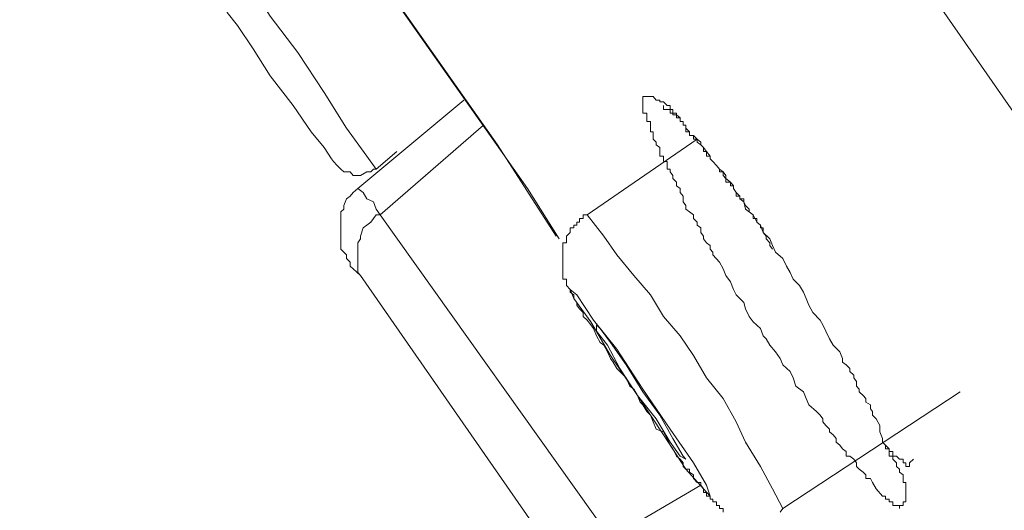
# Model space of a CAD drawing. Units: inches. Extents: x -251 to 1917, y -568 to 1027.
# Drawn here: x 1035 to 1045, y 693 to 698 of the extents above; entities that cross this region are included whole.
import ezdxf

# ---------------------------------------------------------------- set-up
doc = ezdxf.new("R2010")
doc.units = ezdxf.units.IN
doc.header["$MEASUREMENT"] = 0
doc.layers.add('图层 1', color=7, linetype='Continuous')

msp = doc.modelspace()

# ---------------------------------------------------------------- linework, layer by layer
at = {"layer": '图层 1', "color": 7, "lineweight": 9}
for points in [[(1021.3676, 730.6775), (1021.4575, 730.5246), (1021.7812, 730.0391), (1022.3207, 729.2748), (1023.067, 728.2137), (1024.0291, 726.829), (1025.18, 725.1925), (1026.5288, 723.2683), (1028.0754, 721.0833), (1029.7388, 718.6735), (1031.6001, 716.003), (1033.6322, 713.1437), (1035.7363, 710.0685), (1038.0112, 706.8495), (1040.358, 703.4866), (1042.8307, 699.9888), (1045.3394, 696.3831), (1047.9021, 692.6875), (1050.5007, 688.974), (1053.1262, 685.2064)], [(1038.5597, 698.6041), (1038.7845, 698.3163), (1039.9804, 696.6169), (1040.5469, 695.7357)], [(1038.5597, 698.6041), (1039.0722, 697.8937), (1040.2681, 696.1943), (1040.5738, 695.7087)], [(1037.4447, 698.3433), (1037.4717, 698.3163), (1037.6066, 698.1455), (1037.7864, 697.8578), (1038.0562, 697.5071), (1038.3079, 697.1204), (1038.5237, 696.7788), (1038.7215, 696.509), (1038.8115, 696.3831)], [(1037.3728, 697.9207), (1037.3728, 697.8937), (1037.4717, 697.7678), (1037.6246, 697.5431), (1037.7864, 697.2823), (1038.0112, 696.9946), (1038.182, 696.7428), (1038.3079, 696.5899), (1038.3799, 696.482)], [(1039.6567, 697.0485), (1038.6316, 696.1943)], [(1041.5809, 696.9946), (1041.5809, 696.9586), (1041.6169, 696.9586), (1041.6438, 696.9586), (1041.6438, 696.9226), (1041.6708, 696.9226), (1041.6708, 696.9046), (1041.7068, 696.9046), (1041.7068, 696.8777), (1041.7428, 696.8777), (1041.7428, 696.8417), (1041.7697, 696.8417), (1041.7697, 696.8057), (1041.7967, 696.8057), (1041.7967, 696.7788), (1041.7967, 696.7428), (1041.8327, 696.7428), (1041.8327, 696.7068), (1041.8686, 696.7068), (1041.8686, 696.6709), (1041.9046, 696.6709), (1041.9046, 696.6439), (1041.9406, 696.6169), (1041.9675, 696.5899), (1041.9675, 696.554), (1041.9945, 696.554), (1041.9945, 696.509), (1042.0305, 696.509), (1042.0305, 696.482), (1042.0575, 696.4551), (1042.0934, 696.4191), (1042.1204, 696.3831), (1042.1204, 696.3562), (1042.1564, 696.3562), (1042.1564, 696.3202), (1042.1833, 696.2932), (1042.1833, 696.2572), (1042.2283, 696.2572), (1042.2283, 696.2213), (1042.2553, 696.2213), (1042.2553, 696.1943), (1042.2823, 696.1583), (1042.2823, 696.1224), (1042.3182, 696.1224), (1042.3182, 696.0954), (1042.3542, 696.0954), (1042.3542, 696.0684), (1042.3722, 696.0325), (1042.4081, 695.9965), (1042.4081, 695.9695), (1042.4441, 695.9425), (1042.4441, 695.9066), (1042.4801, 695.9066), (1042.4801, 695.8706), (1042.516, 695.8436), (1042.516, 695.8166), (1042.543, 695.8166), (1042.543, 695.7717), (1042.57, 695.7357), (1042.57, 695.7087), (1042.606, 695.6728), (1042.606, 695.6458), (1042.6329, 695.6098)], [(1039.8455, 696.8057), (1038.8474, 695.9425)], [(1041.9046, 696.6709), (1040.8436, 695.9425)], [(1038.8115, 696.3831), (1039.0093, 696.554)], [(1038.3799, 696.482), (1038.3978, 696.4551), (1038.4338, 696.4191), (1038.4698, 696.3831), (1038.4967, 696.3562), (1038.5237, 696.3562), (1038.5597, 696.3562), (1038.5867, 696.3202), (1038.6316, 696.3202), (1038.6586, 696.3202), (1038.7215, 696.3562), (1038.7575, 696.3562), (1038.7845, 696.3831), (1038.8115, 696.3831)], [(1038.6316, 696.1943), (1038.5867, 696.1583), (1038.5597, 696.1224), (1038.5237, 696.0954), (1038.4967, 696.0325), (1038.4967, 695.9965), (1038.4698, 695.9695), (1038.4698, 695.9066), (1038.4698, 695.8706), (1038.4698, 695.8166), (1038.4698, 695.7717), (1038.4698, 695.7087), (1038.4698, 695.6728), (1038.4698, 695.6098), (1038.4967, 695.5829), (1038.5237, 695.5559), (1038.5237, 695.5199)], [(1038.8474, 695.9425), (1038.8115, 695.9965), (1038.7845, 696.0684), (1038.7215, 696.0954), (1038.6856, 696.1583), (1038.6316, 696.1943)], [(1038.8474, 695.9425), (1038.8115, 695.9425), (1038.7845, 695.9066), (1038.7575, 695.8706), (1038.7215, 695.8436), (1038.6856, 695.8166), (1038.6586, 695.7357), (1038.6586, 695.7087), (1038.6316, 695.6728), (1038.6316, 695.6098), (1038.6316, 695.5829), (1038.6316, 695.5199), (1038.6316, 695.484), (1038.6316, 695.448), (1038.6316, 695.385), (1038.6586, 695.3581)], [(1038.8474, 695.9425), (1041.0684, 692.8224)], [(1040.8436, 695.9425), (1040.8076, 695.9425), (1040.8076, 695.9066), (1040.7716, 695.9066), (1040.7716, 695.8706), (1040.7447, 695.8706), (1040.7447, 695.8436), (1040.7177, 695.8436), (1040.7177, 695.8166), (1040.6817, 695.8166), (1040.6817, 695.7717), (1040.6458, 695.7357), (1040.6458, 695.7087), (1040.6458, 695.6728), (1040.6098, 695.6728), (1040.6098, 695.6458), (1040.6098, 695.6098), (1040.6098, 695.5829), (1040.6098, 695.5559), (1040.6098, 695.5199), (1040.6098, 695.484), (1040.6098, 695.448), (1040.6098, 695.421), (1040.6098, 695.385), (1040.6098, 695.3581), (1040.6098, 695.3221), (1040.6458, 695.3221), (1040.6458, 695.2951), (1040.6458, 695.2592), (1040.6817, 695.2232), (1040.6817, 695.1962), (1040.7177, 695.1692), (1040.7177, 695.1333), (1040.7447, 695.0973), (1040.7447, 695.0703), (1040.7716, 695.0344), (1040.8076, 694.9984), (1040.8076, 694.9624), (1040.8436, 694.9265), (1040.8795, 694.8815), (1040.9065, 694.8455), (1040.9335, 694.7736), (1040.9695, 694.7107), (1041.0054, 694.6837), (1041.0414, 694.6208), (1041.0684, 694.5578), (1041.0953, 694.5218), (1041.1313, 694.4589), (1041.1583, 694.4319), (1041.2212, 694.369), (1041.2572, 694.2881), (1041.2932, 694.2611), (1041.3291, 694.1981), (1041.3561, 694.1352), (1041.3831, 694.1082), (1041.4191, 694.0453), (1041.455, 694.0093), (1041.482, 693.9464), (1041.509, 693.8744), (1041.5809, 693.8475), (1041.6169, 693.7845), (1041.6438, 693.7216), (1041.6708, 693.6856), (1041.7068, 693.6137), (1041.7428, 693.5867), (1041.7697, 693.5507), (1041.7697, 693.5148), (1041.7967, 693.4878), (1041.8327, 693.4878), (1041.8327, 693.4608), (1041.8686, 693.4338), (1041.8686, 693.3979), (1041.9046, 693.3619), (1041.9406, 693.3619), (1041.9406, 693.3349), (1041.9675, 693.299), (1041.9675, 693.263), (1041.9945, 693.263), (1041.9945, 693.227), (1042.0305, 693.227), (1042.0305, 693.2001), (1042.0575, 693.2001), (1042.0575, 693.1731), (1042.0934, 693.1731), (1042.0934, 693.1371), (1042.1204, 693.1371), (1042.1204, 693.1101), (1042.1564, 693.1101), (1042.1564, 693.0742)], [(1042.7318, 693.1101), (1042.6329, 693.299), (1042.516, 693.5148), (1042.3722, 693.7486), (1042.2823, 693.9464), (1042.1564, 694.1712), (1041.9945, 694.369), (1041.8686, 694.5848), (1041.7428, 694.7736), (1041.5809, 694.9624), (1041.455, 695.1692), (1041.2932, 695.3581), (1041.1313, 695.5559), (1041.0054, 695.7357), (1040.8436, 695.9425)], [(1038.6586, 695.3581), (1038.5867, 695.421), (1038.5597, 695.448), (1038.5597, 695.484), (1038.5237, 695.5199)], [(1040.8436, 692.211), (1038.6586, 695.3581)], [(1041.3291, 694.1981), (1041.5809, 693.8205), (1041.7967, 693.4878), (1041.9675, 693.299), (1042.0305, 693.227), (1041.9945, 693.3349), (1041.8686, 693.5507), (1041.6438, 693.8744), (1041.3831, 694.2611), (1041.1313, 694.6477), (1040.9065, 694.9265), (1040.7447, 695.1692), (1040.6817, 695.2232), (1040.7177, 695.1333), (1040.8795, 694.9085), (1041.0684, 694.5848), (1041.3291, 694.1981), (1041.3291, 694.1981)], [(1041.3291, 694.1981), (1041.509, 693.9734), (1041.6438, 693.7486), (1041.7428, 693.6137), (1041.7967, 693.5867), (1041.7697, 693.6137), (1041.6708, 693.7845), (1041.5449, 694.0093), (1041.3831, 694.2341), (1041.2212, 694.4949), (1041.0684, 694.7107), (1040.9695, 694.8455), (1040.9335, 694.8815), (1040.9335, 694.8186), (1041.0414, 694.6837), (1041.1583, 694.4589), (1041.3291, 694.1981), (1041.3291, 694.1981)], [(1042.7318, 693.1101), (1044.4403, 694.2341)], [(1043.694, 693.7486), (1043.7209, 693.7216), (1043.7569, 693.6856), (1043.7569, 693.6586), (1043.7929, 693.6586), (1043.7929, 693.6137), (1043.8288, 693.6137), (1043.8558, 693.5867), (1043.8918, 693.5867), (1043.8918, 693.5507), (1043.9187, 693.5507), (1043.9187, 693.5148), (1043.9547, 693.5148), (1043.9547, 693.5507), (1043.9907, 693.5867)], [(1041.0684, 692.8224), (1041.9406, 693.3349)], [(1042.7049, 693.0742), (1042.7318, 693.1101)]]:
    msp.add_lwpolyline(points, dxfattribs=at)
msp.add_open_spline([(1043.694, 693.227), (1043.694, 693.227), (1043.631, 693.299), (1043.631, 693.299), (1043.631, 693.299), (1043.595, 693.3619), (1043.595, 693.3619), (1043.595, 693.3619), (1043.5771, 693.3979), (1043.5771, 693.3979), (1043.5771, 693.3979), (1043.5321, 693.3979), (1043.5321, 693.3979), (1043.5321, 693.3979), (1043.5321, 693.4338), (1043.5321, 693.4338), (1043.5321, 693.4338), (1043.5051, 693.4608), (1043.5051, 693.4608), (1043.5051, 693.4608), (1043.4692, 693.4878), (1043.4692, 693.4878), (1043.4692, 693.4878), (1043.4422, 693.5148), (1043.4422, 693.5148), (1043.4422, 693.5148), (1043.4422, 693.5507), (1043.4422, 693.5507), (1043.4422, 693.5507), (1043.4152, 693.5867), (1043.4152, 693.5867), (1043.4152, 693.5867), (1043.3792, 693.6137), (1043.3792, 693.6137), (1043.3792, 693.6137), (1043.3433, 693.6137), (1043.3433, 693.6137), (1043.3433, 693.6137), (1043.3433, 693.6586), (1043.3433, 693.6586), (1043.3433, 693.6586), (1043.3073, 693.6856), (1043.3073, 693.6856), (1043.3073, 693.6856), (1043.2803, 693.7216), (1043.2803, 693.7216), (1043.2803, 693.7216), (1043.2444, 693.7486), (1043.2444, 693.7486), (1043.2444, 693.7486), (1043.2444, 693.7845), (1043.2444, 693.7845), (1043.2444, 693.7845), (1043.2174, 693.8205), (1043.2174, 693.8205), (1043.2174, 693.8205), (1043.1814, 693.8475), (1043.1814, 693.8475), (1043.1814, 693.8475), (1043.1814, 693.8744), (1043.1814, 693.8744), (1043.1814, 693.8744), (1043.1455, 693.9104), (1043.1455, 693.9104), (1043.1455, 693.9104), (1043.1185, 693.9464), (1043.1185, 693.9464), (1043.1185, 693.9464), (1043.1185, 693.9734), (1043.1185, 693.9734), (1043.1185, 693.9734), (1043.0915, 694.0093), (1043.0915, 694.0093), (1043.0915, 694.0093), (1043.0555, 694.0453), (1043.0555, 694.0453), (1043.0555, 694.0453), (1042.9836, 694.1082), (1042.9836, 694.1082), (1042.9836, 694.1082), (1042.9566, 694.1712), (1042.9566, 694.1712), (1042.9566, 694.1712), (1042.9297, 694.2341), (1042.9297, 694.2341), (1042.9297, 694.2341), (1042.8577, 694.2881), (1042.8577, 694.2881), (1042.8577, 694.2881), (1042.8307, 694.369), (1042.8307, 694.369), (1042.8307, 694.369), (1042.8038, 694.4319), (1042.8038, 694.4319), (1042.8038, 694.4319), (1042.7318, 694.4949), (1042.7318, 694.4949), (1042.7318, 694.4949), (1042.7049, 694.5578), (1042.7049, 694.5578), (1042.7049, 694.5578), (1042.6599, 694.6208), (1042.6599, 694.6208), (1042.6599, 694.6208), (1042.606, 694.6837), (1042.606, 694.6837), (1042.606, 694.6837), (1042.57, 694.7466), (1042.57, 694.7466), (1042.57, 694.7466), (1042.543, 694.7736), (1042.543, 694.7736), (1042.543, 694.7736), (1042.516, 694.8455), (1042.516, 694.8455), (1042.516, 694.8455), (1042.4441, 694.9085), (1042.4441, 694.9085), (1042.4441, 694.9085), (1042.4081, 694.9624), (1042.4081, 694.9624), (1042.4081, 694.9624), (1042.3722, 695.0344), (1042.3722, 695.0344), (1042.3722, 695.0344), (1042.3542, 695.0973), (1042.3542, 695.0973), (1042.3542, 695.0973), (1042.2823, 695.1692), (1042.2823, 695.1692), (1042.2823, 695.1692), (1042.2553, 695.2232), (1042.2553, 695.2232), (1042.2553, 695.2232), (1042.2283, 695.2951), (1042.2283, 695.2951), (1042.2283, 695.2951), (1042.1833, 695.3581), (1042.1833, 695.3581), (1042.1833, 695.3581), (1042.1564, 695.421), (1042.1564, 695.421), (1042.1564, 695.421), (1042.1204, 695.484), (1042.1204, 695.484), (1042.1204, 695.484), (1042.0575, 695.5559), (1042.0575, 695.5559), (1042.0575, 695.5559), (1042.0575, 695.5829), (1042.0575, 695.5829), (1042.0575, 695.5829), (1042.0305, 695.6098), (1042.0305, 695.6098), (1042.0305, 695.6098), (1042.0305, 695.6458), (1042.0305, 695.6458), (1042.0305, 695.6458), (1041.9945, 695.6728), (1041.9945, 695.6728), (1041.9945, 695.6728), (1041.9675, 695.7087), (1041.9675, 695.7087), (1041.9675, 695.7087), (1041.9675, 695.7357), (1041.9675, 695.7357), (1041.9675, 695.7357), (1041.9406, 695.7717), (1041.9406, 695.7717), (1041.9406, 695.7717), (1041.9406, 695.8166), (1041.9406, 695.8166), (1041.9406, 695.8166), (1041.9046, 695.8436), (1041.9046, 695.8436), (1041.9046, 695.8436), (1041.9046, 695.8706), (1041.9046, 695.8706), (1041.9046, 695.8706), (1041.8686, 695.9066), (1041.8686, 695.9066), (1041.8686, 695.9066), (1041.8686, 695.9425), (1041.8686, 695.9425), (1041.8686, 695.9425), (1041.8327, 695.9695), (1041.8327, 695.9695), (1041.8327, 695.9695), (1041.7967, 695.9965), (1041.7967, 695.9965), (1041.7967, 695.9965), (1041.7967, 696.0325), (1041.7967, 696.0325), (1041.7967, 696.0325), (1041.7697, 696.0684), (1041.7697, 696.0684), (1041.7697, 696.0684), (1041.7697, 696.1224), (1041.7697, 696.1224), (1041.7697, 696.1224), (1041.7428, 696.1583), (1041.7428, 696.1583), (1041.7428, 696.1583), (1041.7428, 696.1943), (1041.7428, 696.1943), (1041.7428, 696.1943), (1041.7068, 696.2213), (1041.7068, 696.2213), (1041.7068, 696.2213), (1041.7068, 696.2572), (1041.7068, 696.2572), (1041.7068, 696.2572), (1041.6708, 696.2932), (1041.6708, 696.2932), (1041.6708, 696.2932), (1041.6708, 696.3202), (1041.6708, 696.3202), (1041.6708, 696.3202), (1041.6438, 696.3562), (1041.6438, 696.3562), (1041.6438, 696.3562), (1041.6438, 696.3831), (1041.6438, 696.3831), (1041.6438, 696.3831), (1041.6169, 696.3831), (1041.6169, 696.3831), (1041.6169, 696.3831), (1041.6169, 696.4191), (1041.6169, 696.4191), (1041.6169, 696.4191), (1041.6169, 696.4551), (1041.6169, 696.4551), (1041.6169, 696.4551), (1041.5809, 696.4551), (1041.5809, 696.4551), (1041.5809, 696.4551), (1041.5809, 696.482), (1041.5809, 696.482), (1041.5809, 696.482), (1041.5809, 696.509), (1041.5809, 696.509), (1041.5809, 696.509), (1041.5449, 696.509), (1041.5449, 696.509), (1041.5449, 696.509), (1041.5449, 696.554), (1041.5449, 696.554), (1041.5449, 696.554), (1041.5449, 696.5899), (1041.5449, 696.5899), (1041.5449, 696.5899), (1041.509, 696.6169), (1041.509, 696.6169), (1041.509, 696.6169), (1041.509, 696.6439), (1041.509, 696.6439), (1041.509, 696.6439), (1041.482, 696.6709), (1041.482, 696.6709), (1041.482, 696.6709), (1041.482, 696.7068), (1041.482, 696.7068), (1041.482, 696.7068), (1041.482, 696.7428), (1041.482, 696.7428), (1041.482, 696.7428), (1041.455, 696.7428), (1041.455, 696.7428), (1041.455, 696.7428), (1041.455, 696.7788), (1041.455, 696.7788), (1041.455, 696.7788), (1041.455, 696.8057), (1041.455, 696.8057), (1041.455, 696.8057), (1041.455, 696.8417), (1041.455, 696.8417), (1041.455, 696.8417), (1041.4191, 696.8417), (1041.4191, 696.8417), (1041.4191, 696.8417), (1041.4191, 696.8777), (1041.4191, 696.8777), (1041.4191, 696.8777), (1041.4191, 696.9046), (1041.4191, 696.9046), (1041.4191, 696.9046), (1041.4191, 696.9226), (1041.4191, 696.9226), (1041.4191, 696.9226), (1041.3831, 696.9226), (1041.3831, 696.9226), (1041.3831, 696.9226), (1041.3831, 696.9586), (1041.3831, 696.9586), (1041.3831, 696.9586), (1041.3831, 696.9946), (1041.3831, 696.9946), (1041.3831, 696.9946), (1041.3831, 697.0305), (1041.3831, 697.0305), (1041.3831, 697.0305), (1041.3831, 697.0485), (1041.3831, 697.0485), (1041.3831, 697.0485), (1041.3831, 697.0845), (1041.3831, 697.0845), (1041.3831, 697.0845), (1041.4191, 697.0845), (1041.4191, 697.0845), (1041.4191, 697.0845), (1041.455, 697.0845), (1041.455, 697.0845), (1041.455, 697.0845), (1041.482, 697.0845), (1041.482, 697.0845), (1041.482, 697.0845), (1041.509, 697.0485), (1041.509, 697.0485), (1041.509, 697.0485), (1041.5449, 697.0485), (1041.5449, 697.0485), (1041.5449, 697.0485), (1041.5449, 697.0305), (1041.5449, 697.0305), (1041.5449, 697.0305), (1041.5809, 697.0305), (1041.5809, 697.0305), (1041.5809, 697.0305), (1041.6169, 696.9946), (1041.6169, 696.9946), (1041.6169, 696.9946), (1041.6438, 696.9946), (1041.6438, 696.9946), (1041.6438, 696.9946), (1041.6438, 696.9586), (1041.6438, 696.9586), (1041.6438, 696.9586), (1041.6708, 696.9586), (1041.6708, 696.9586), (1041.6708, 696.9586), (1041.6708, 696.9226), (1041.6708, 696.9226), (1041.6708, 696.9226), (1041.7068, 696.9226), (1041.7068, 696.9226), (1041.7068, 696.9226), (1041.7068, 696.9046), (1041.7068, 696.9046), (1041.7068, 696.9046), (1041.7428, 696.8777), (1041.7428, 696.8777), (1041.7428, 696.8777), (1041.7428, 696.8417), (1041.7428, 696.8417), (1041.7428, 696.8417), (1041.7697, 696.8417), (1041.7697, 696.8417), (1041.7697, 696.8417), (1041.7697, 696.8057), (1041.7697, 696.8057), (1041.7697, 696.8057), (1041.7967, 696.8057), (1041.7967, 696.8057), (1041.7967, 696.8057), (1041.7967, 696.7788), (1041.7967, 696.7788), (1041.7967, 696.7788), (1041.8327, 696.7428), (1041.8327, 696.7428), (1041.8327, 696.7428), (1041.8327, 696.7068), (1041.8327, 696.7068), (1041.8327, 696.7068), (1041.8686, 696.7068), (1041.8686, 696.7068), (1041.8686, 696.7068), (1041.9046, 696.6709), (1041.9046, 696.6709), (1041.9046, 696.6709), (1041.9406, 696.6439), (1041.9406, 696.6439), (1041.9406, 696.6439), (1041.9406, 696.6169), (1041.9406, 696.6169), (1041.9406, 696.6169), (1041.9675, 696.5899), (1041.9675, 696.5899), (1041.9675, 696.5899), (1041.9945, 696.554), (1041.9945, 696.554), (1041.9945, 696.554), (1042.0305, 696.509), (1042.0305, 696.509), (1042.0305, 696.509), (1042.0305, 696.482), (1042.0305, 696.482), (1042.0305, 696.482), (1042.0575, 696.4551), (1042.0575, 696.4551), (1042.0575, 696.4551), (1042.0934, 696.4191), (1042.0934, 696.4191), (1042.0934, 696.4191), (1042.1204, 696.3831), (1042.1204, 696.3831), (1042.1204, 696.3831), (1042.1564, 696.3562), (1042.1564, 696.3562), (1042.1564, 696.3562), (1042.1833, 696.3202), (1042.1833, 696.3202), (1042.1833, 696.3202), (1042.1833, 696.2932), (1042.1833, 696.2932), (1042.1833, 696.2932), (1042.2283, 696.2572), (1042.2283, 696.2572), (1042.2283, 696.2572), (1042.2553, 696.2213), (1042.2553, 696.2213), (1042.2553, 696.2213), (1042.2553, 696.1943), (1042.2553, 696.1943), (1042.2553, 696.1943), (1042.2823, 696.1583), (1042.2823, 696.1583), (1042.2823, 696.1583), (1042.3182, 696.1224), (1042.3182, 696.1224), (1042.3182, 696.1224), (1042.3182, 696.0954), (1042.3182, 696.0954), (1042.3182, 696.0954), (1042.3542, 696.0684), (1042.3542, 696.0684), (1042.3542, 696.0684), (1042.3722, 695.9965), (1042.3722, 695.9965), (1042.3722, 695.9965), (1042.4441, 695.9425), (1042.4441, 695.9425), (1042.4441, 695.9425), (1042.4801, 695.8706), (1042.4801, 695.8706), (1042.4801, 695.8706), (1042.516, 695.8436), (1042.516, 695.8436), (1042.516, 695.8436), (1042.543, 695.7717), (1042.543, 695.7717), (1042.543, 695.7717), (1042.606, 695.7087), (1042.606, 695.7087), (1042.606, 695.7087), (1042.6329, 695.6458), (1042.6329, 695.6458), (1042.6329, 695.6458), (1042.6599, 695.5829), (1042.6599, 695.5829), (1042.6599, 695.5829), (1042.7318, 695.5199), (1042.7318, 695.5199), (1042.7318, 695.5199), (1042.7678, 695.448), (1042.7678, 695.448), (1042.7678, 695.448), (1042.8038, 695.385), (1042.8038, 695.385), (1042.8038, 695.385), (1042.8307, 695.3221), (1042.8307, 695.3221), (1042.8307, 695.3221), (1042.8937, 695.2592), (1042.8937, 695.2592), (1042.8937, 695.2592), (1042.9297, 695.1962), (1042.9297, 695.1962), (1042.9297, 695.1962), (1042.9566, 695.1333), (1042.9566, 695.1333), (1042.9566, 695.1333), (1042.9836, 695.0703), (1042.9836, 695.0703), (1042.9836, 695.0703), (1043.0196, 694.9984), (1043.0196, 694.9984), (1043.0196, 694.9984), (1043.0915, 694.9265), (1043.0915, 694.9265), (1043.0915, 694.9265), (1043.1185, 694.8815), (1043.1185, 694.8815), (1043.1185, 694.8815), (1043.1455, 694.8186), (1043.1455, 694.8186), (1043.1455, 694.8186), (1043.1814, 694.7466), (1043.1814, 694.7466), (1043.1814, 694.7466), (1043.2174, 694.6837), (1043.2174, 694.6837), (1043.2174, 694.6837), (1043.2803, 694.6208), (1043.2803, 694.6208), (1043.2803, 694.6208), (1043.3073, 694.5578), (1043.3073, 694.5578), (1043.3073, 694.5578), (1043.3073, 694.5218), (1043.3073, 694.5218), (1043.3073, 694.5218), (1043.3433, 694.4949), (1043.3433, 694.4949), (1043.3433, 694.4949), (1043.3792, 694.4589), (1043.3792, 694.4589), (1043.3792, 694.4589), (1043.3792, 694.4319), (1043.3792, 694.4319), (1043.3792, 694.4319), (1043.4152, 694.396), (1043.4152, 694.396), (1043.4152, 694.396), (1043.4152, 694.369), (1043.4152, 694.369), (1043.4152, 694.369), (1043.4422, 694.333), (1043.4422, 694.333), (1043.4422, 694.333), (1043.4422, 694.2881), (1043.4422, 694.2881), (1043.4422, 694.2881), (1043.4692, 694.2611), (1043.4692, 694.2611), (1043.4692, 694.2611), (1043.4692, 694.2341), (1043.4692, 694.2341), (1043.4692, 694.2341), (1043.5051, 694.1981), (1043.5051, 694.1981), (1043.5051, 694.1981), (1043.5321, 694.1712), (1043.5321, 694.1712), (1043.5321, 694.1712), (1043.5321, 694.1352), (1043.5321, 694.1352), (1043.5321, 694.1352), (1043.5771, 694.1082), (1043.5771, 694.1082), (1043.5771, 694.1082), (1043.5771, 694.0723), (1043.5771, 694.0723), (1043.5771, 694.0723), (1043.595, 694.0453), (1043.595, 694.0453), (1043.595, 694.0453), (1043.595, 694.0093), (1043.595, 694.0093), (1043.595, 694.0093), (1043.631, 693.9734), (1043.631, 693.9734), (1043.631, 693.9734), (1043.667, 693.9104), (1043.667, 693.9104), (1043.667, 693.9104), (1043.667, 693.8475), (1043.667, 693.8475), (1043.667, 693.8475), (1043.694, 693.7845), (1043.694, 693.7845), (1043.694, 693.7845), (1043.694, 693.7486), (1043.694, 693.7486), (1043.694, 693.7486), (1043.7209, 693.7216), (1043.7209, 693.7216), (1043.7209, 693.7216), (1043.7209, 693.6856), (1043.7209, 693.6856), (1043.7209, 693.6856), (1043.7569, 693.6856), (1043.7569, 693.6856), (1043.7569, 693.6856), (1043.7569, 693.6586), (1043.7569, 693.6586), (1043.7569, 693.6586), (1043.7569, 693.6137), (1043.7569, 693.6137), (1043.7569, 693.6137), (1043.7929, 693.6137), (1043.7929, 693.6137), (1043.7929, 693.6137), (1043.7929, 693.5867), (1043.7929, 693.5867), (1043.7929, 693.5867), (1043.8288, 693.5507), (1043.8288, 693.5507), (1043.8288, 693.5507), (1043.8288, 693.5148), (1043.8288, 693.5148), (1043.8288, 693.5148), (1043.8558, 693.4878), (1043.8558, 693.4878), (1043.8558, 693.4878), (1043.8558, 693.4608), (1043.8558, 693.4608), (1043.8558, 693.4608), (1043.8918, 693.4338), (1043.8918, 693.4338), (1043.8918, 693.4338), (1043.8918, 693.3979), (1043.8918, 693.3979), (1043.8918, 693.3979), (1043.8918, 693.3619), (1043.8918, 693.3619), (1043.8918, 693.3619), (1043.9187, 693.3619), (1043.9187, 693.3619), (1043.9187, 693.3619), (1043.9187, 693.3349), (1043.9187, 693.3349), (1043.9187, 693.3349), (1043.9187, 693.299), (1043.9187, 693.299), (1043.9187, 693.299), (1043.9187, 693.263), (1043.9187, 693.263), (1043.9187, 693.263), (1043.9187, 693.227), (1043.9187, 693.227), (1043.9187, 693.227), (1043.9187, 693.2001), (1043.9187, 693.2001), (1043.9187, 693.2001), (1043.9187, 693.1731), (1043.9187, 693.1731), (1043.9187, 693.1731), (1043.8918, 693.1731), (1043.8918, 693.1731), (1043.8918, 693.1731), (1043.8918, 693.1371), (1043.8918, 693.1371), (1043.8918, 693.1371), (1043.8558, 693.1371), (1043.8558, 693.1371), (1043.8558, 693.1371), (1043.8558, 693.1101), (1043.8558, 693.1101), (1043.8558, 693.1101), (1043.8558, 693.1371), (1043.8558, 693.1371), (1043.8558, 693.1371), (1043.8288, 693.1371), (1043.8288, 693.1371), (1043.8288, 693.1371), (1043.7929, 693.1371), (1043.7929, 693.1371), (1043.7929, 693.1371), (1043.7929, 693.1731), (1043.7929, 693.1731), (1043.7929, 693.1731), (1043.7569, 693.1731), (1043.7569, 693.1731), (1043.7569, 693.1731), (1043.7569, 693.2001), (1043.7569, 693.2001), (1043.7569, 693.2001), (1043.7209, 693.2001), (1043.7209, 693.2001), (1043.7209, 693.2001), (1043.7209, 693.227), (1043.7209, 693.227), (1043.7209, 693.227), (1043.694, 693.227), (1043.694, 693.227), (1043.694, 693.227), (1043.694, 693.227), (1043.694, 693.227)], degree=3, knots=[0, 0, 0, 0, 1, 1, 1, 2, 2, 2, 3, 3, 3, 4, 4, 4, 5, 5, 5, 6, 6, 6, 7, 7, 7, 8, 8, 8, 9, 9, 9, 10, 10, 10, 11, 11, 11, 12, 12, 12, 13, 13, 13, 14, 14, 14, 15, 15, 15, 16, 16, 16, 17, 17, 17, 18, 18, 18, 19, 19, 19, 20, 20, 20, 21, 21, 21, 22, 22, 22, 23, 23, 23, 24, 24, 24, 25, 25, 25, 26, 26, 26, 27, 27, 27, 28, 28, 28, 29, 29, 29, 30, 30, 30, 31, 31, 31, 32, 32, 32, 33, 33, 33, 34, 34, 34, 35, 35, 35, 36, 36, 36, 37, 37, 37, 38, 38, 38, 39, 39, 39, 40, 40, 40, 41, 41, 41, 42, 42, 42, 43, 43, 43, 44, 44, 44, 45, 45, 45, 46, 46, 46, 47, 47, 47, 48, 48, 48, 49, 49, 49, 50, 50, 50, 51, 51, 51, 52, 52, 52, 53, 53, 53, 54, 54, 54, 55, 55, 55, 56, 56, 56, 57, 57, 57, 58, 58, 58, 59, 59, 59, 60, 60, 60, 61, 61, 61, 62, 62, 62, 63, 63, 63, 64, 64, 64, 65, 65, 65, 66, 66, 66, 67, 67, 67, 68, 68, 68, 69, 69, 69, 70, 70, 70, 71, 71, 71, 72, 72, 72, 73, 73, 73, 74, 74, 74, 75, 75, 75, 76, 76, 76, 77, 77, 77, 78, 78, 78, 79, 79, 79, 80, 80, 80, 81, 81, 81, 82, 82, 82, 83, 83, 83, 84, 84, 84, 85, 85, 85, 86, 86, 86, 87, 87, 87, 88, 88, 88, 89, 89, 89, 90, 90, 90, 91, 91, 91, 92, 92, 92, 93, 93, 93, 94, 94, 94, 95, 95, 95, 96, 96, 96, 97, 97, 97, 98, 98, 98, 99, 99, 99, 100, 100, 100, 101, 101, 101, 102, 102, 102, 103, 103, 103, 104, 104, 104, 105, 105, 105, 106, 106, 106, 107, 107, 107, 108, 108, 108, 109, 109, 109, 110, 110, 110, 111, 111, 111, 112, 112, 112, 113, 113, 113, 114, 114, 114, 115, 115, 115, 116, 116, 116, 117, 117, 117, 118, 118, 118, 119, 119, 119, 120, 120, 120, 121, 121, 121, 122, 122, 122, 123, 123, 123, 124, 124, 124, 125, 125, 125, 126, 126, 126, 127, 127, 127, 128, 128, 128, 129, 129, 129, 130, 130, 130, 131, 131, 131, 132, 132, 132, 133, 133, 133, 134, 134, 134, 135, 135, 135, 136, 136, 136, 137, 137, 137, 138, 138, 138, 139, 139, 139, 140, 140, 140, 141, 141, 141, 142, 142, 142, 143, 143, 143, 144, 144, 144, 145, 145, 145, 146, 146, 146, 147, 147, 147, 148, 148, 148, 149, 149, 149, 150, 150, 150, 151, 151, 151, 152, 152, 152, 153, 153, 153, 154, 154, 154, 155, 155, 155, 156, 156, 156, 157, 157, 157, 158, 158, 158, 159, 159, 159, 160, 160, 160, 161, 161, 161, 162, 162, 162, 163, 163, 163, 164, 164, 164, 165, 165, 165, 166, 166, 166, 167, 167, 167, 168, 168, 168, 169, 169, 169, 170, 170, 170, 171, 171, 171, 172, 172, 172, 173, 173, 173, 174, 174, 174, 175, 175, 175, 176, 176, 176, 177, 177, 177, 178, 178, 178, 179, 179, 179, 180, 180, 180, 181, 181, 181, 182, 182, 182, 183, 183, 183, 184, 184, 184, 185, 185, 185, 186, 186, 186, 187, 187, 187, 188, 188, 188, 189, 189, 189, 190, 190, 190, 191, 191, 191, 192, 192, 192, 193, 193, 193, 194, 194, 194, 195, 195, 195, 196, 196, 196, 197, 197, 197, 198, 198, 198, 199, 199, 199, 200, 200, 200, 201, 201, 201, 202, 202, 202, 203, 203, 203, 204, 204, 204, 205, 205, 205, 206, 206, 206, 207, 207, 207, 208, 208, 208, 209, 209, 209, 210, 210, 210, 211, 211, 211, 212, 212, 212, 213, 213, 213, 214, 214, 214, 215, 215, 215, 216, 216, 216, 217, 217, 217, 218, 218, 218, 219, 219, 219, 220, 220, 220, 221, 221, 221, 222, 222, 222, 223, 223, 223, 224, 224, 224, 225, 225, 225, 226, 226, 226, 226], dxfattribs=at)

doc.saveas('drawing.dxf')
